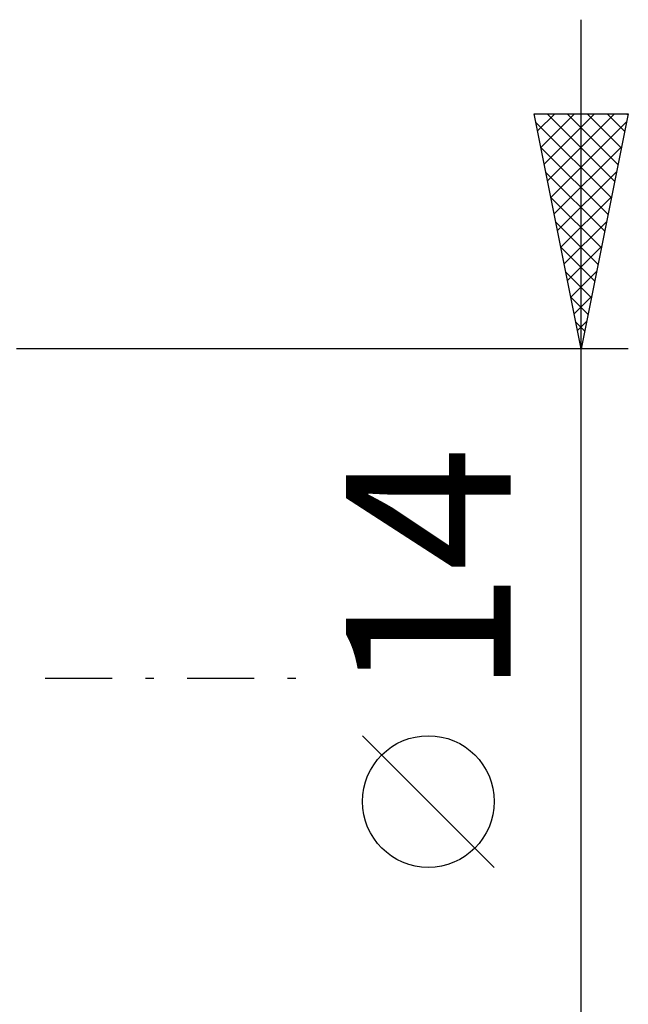
# Model space of a CAD drawing. Units: millimetres. Extents: x -26.6 to 33, y -20 to 44.1.
# Drawn here: x 20.1 to 33, y -6.9 to 14 of the extents above; entities that cross this region are included whole.
import ezdxf
from ezdxf.enums import TextEntityAlignment as Align

# ---------------------------------------------------------------- set-up
doc = ezdxf.new("R2010")
doc.units = ezdxf.units.MM
doc.header["$LTSCALE"] = 3.55
doc.linetypes.add('LONGDASH_DASH', pattern=[0.85, 0.4, -0.2, 0.05, -0.2])
doc.layers.add('2', color=7, linetype='CONTINUOUS')
doc.layers.add('SK4', color=2, linetype='LONGDASH_DASH')
doc.styles.get("Standard").update_dxf_attribs({"font": 'Monospac821 BT'})

msp = doc.modelspace()

# ---------------------------------------------------------------- linework, layer by layer
at = {"layer": '2', "color": 7, "linetype": 'CONTINUOUS', "lineweight": 25}
for p, q in [((31.99, -14), (31.99, 14)), ((31.99, 7), (30.99, 12)), ((30.99, 12), (32.99, 12)), ((30.992, 11.99), (31.002, 12)), ((31.063, 11.636), (31.426, 12)), ((31.133, 11.283), (31.85, 12)), ((31.204, 10.929), (32.275, 12)), ((31.265, 12), (32.702, 10.562)), ((31.275, 10.576), (32.699, 12)), ((31.689, 12), (32.773, 10.916)), ((32.99, 12), (31.99, 7)), ((32.113, 12), (32.844, 11.27)), ((32.538, 12), (32.915, 11.623)), ((32.962, 12), (32.985, 11.977)), ((31.027, 11.813), (32.632, 10.209)), ((31.346, 10.222), (32.957, 11.833)), ((31.133, 11.283), (32.561, 9.855)), ((31.416, 9.869), (32.851, 11.303)), ((31.239, 10.753), (32.49, 9.502)), ((31.487, 9.515), (32.745, 10.773)), ((31.346, 10.222), (32.42, 9.148)), ((31.558, 9.162), (32.638, 10.242)), ((31.452, 9.692), (32.349, 8.795)), ((31.628, 8.808), (32.532, 9.712)), ((31.558, 9.162), (32.278, 8.441)), ((31.699, 8.454), (32.426, 9.182)), ((31.664, 8.631), (32.208, 8.088)), ((31.77, 8.101), (32.32, 8.651)), ((31.77, 8.101), (32.137, 7.734)), ((31.841, 7.747), (32.214, 8.121)), ((31.876, 7.571), (32.066, 7.38)), ((31.911, 7.394), (32.108, 7.591)), ((32.99, 7), (19.99, 7)), ((31.982, 7.04), (32.002, 7.06)), ((31.982, 7.04), (31.995, 7.027)), ((30.14, -4.025), (27.34, -1.225))]:
    msp.add_line(p, q, dxfattribs=at)
msp.add_circle((28.74, -2.625), 1.4, dxfattribs=at)
at = {"layer": 'SK4', "color": 2, "linetype": 'LONGDASH_DASH', "lineweight": 25}
msp.add_line((-15.61, 0), (25.99, 0), dxfattribs=at)

# ---------------------------------------------------------------- texts
at = {"layer": '2', "color": 7, "linetype": 'CONTINUOUS', "lineweight": 25}
msp.add_text('14', height=3.5, rotation=90, dxfattribs=at).set_placement((30.49, 2.275), align=Align.CENTER)

doc.saveas('drawing.dxf')
